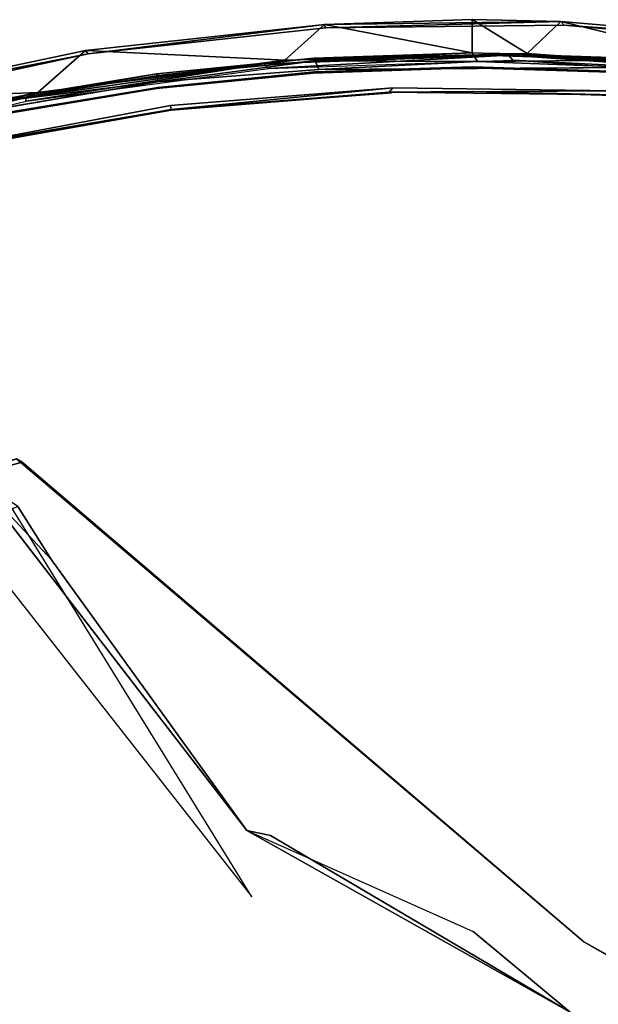
# Model space of a CAD drawing. Units: inches. Extents: x -4.8 to 9.7, y -18 to 4.7.
# Drawn here: x -0.6 to 0.2, y 2.1 to 3.5 of the extents above; entities that cross this region are included whole.
import ezdxf

# ---------------------------------------------------------------- set-up
doc = ezdxf.new("R2010")
doc.units = ezdxf.units.IN
doc.header["$MEASUREMENT"] = 0
for name, color, linetype in [('ELEC', 1, 'Continuous'), ('ELEC-CAP', 1, 'Continuous'), ('ELEC-HARDWARE', 1, 'Continuous'), ('ELEC-HOUSING', 1, 'Continuous')]:
    doc.layers.add(name, color=color, linetype=linetype)

# ---------------------------------------------------------------- blocks, each defined once
blk = doc.blocks.new('ELEC-HOUSING')
for points in [[(-2.1389, -2.7696, 0.4796), (-1.8579, -2.9655, 0.4795), (-2.0713, -2.7618, 2.2913)], [(-2.1389, -2.7696, 0.4796), (-2.1382, -2.7637, 0.473), (-1.8592, -2.9586, 0.473)], [(-1.7934, -2.9501, 2.2886), (-2.0713, -2.7618, 2.2913), (-1.8579, -2.9655, 0.4795)], [(-2.0713, -2.7618, 2.2913), (-1.7934, -2.9501, 2.2886), (-1.7692, -2.9614, 2.2958)], [(-2.0617, -2.7636, 2.2968), (-2.0713, -2.7618, 2.2913), (-1.7692, -2.9614, 2.2958)], [(-2.0617, -2.7636, 2.2968), (-1.7713, -2.9519, 2.2982), (-2.0609, -2.7576, 2.2982)], [(-1.7692, -2.9614, 2.2958), (-1.7713, -2.9519, 2.2982), (-2.0617, -2.7636, 2.2968)], [(-1.8592, -2.9586, 0.473), (-1.8579, -2.9655, 0.4795), (-2.1389, -2.7696, 0.4796)], [(-1.5957, -3.0006, 0.4771), (-1.8748, -2.8417, 0.4726), (-1.8705, -2.8373, 0.4771)], [(-1.8748, -2.8417, 0.4726), (-1.5957, -3.0006, 0.4771), (-1.603, -3.0034, 0.4726)], [(-1.8693, -2.8368, 0.4818), (-1.6987, -2.9422, 0.4818), (-1.8705, -2.8373, 0.4771)], [(-1.8705, -2.8373, 0.4771), (-1.6987, -2.9422, 0.4818), (-1.5957, -3.0006, 0.4771)], [(-1.6987, -2.9422, 0.4818), (-1.5981, -2.998, 0.4818), (-1.5957, -3.0006, 0.4771)], [(-1.5626, -3.1254, 0.473), (-1.8579, -2.9655, 0.4795), (-1.8592, -2.9586, 0.473)], [(-1.8579, -2.9655, 0.4795), (-1.7499, -3.0309, 0.4827), (-1.7934, -2.9501, 2.2886)], [(-1.7934, -2.9501, 2.2886), (-1.4894, -3.1147, 2.2886), (-1.7692, -2.9614, 2.2958)], [(-1.7262, -2.9899, 2.2886), (-1.7934, -2.9501, 2.2886), (-1.7499, -3.0309, 0.4827)], [(-1.7692, -2.9614, 2.2958), (-1.4636, -3.116, 2.2982), (-1.7713, -2.9519, 2.2982)], [(-1.7692, -2.9614, 2.2958), (-1.4894, -3.1147, 2.2886), (-1.461, -3.125, 2.2958)], [(-1.4636, -3.116, 2.2982), (-1.7692, -2.9614, 2.2958), (-1.461, -3.125, 2.2958)], [(-1.8579, -2.9655, 0.4795), (-1.5626, -3.1254, 0.473), (-1.5638, -3.1306, 0.4794)], [(-1.8579, -2.9655, 0.4795), (-1.5638, -3.1306, 0.4794), (-1.7499, -3.0309, 0.4827)], [(-1.7262, -2.9899, 2.2886), (-1.7499, -3.0309, 0.4827), (-1.5638, -3.1306, 0.4794)], [(-1.4894, -3.1147, 2.2886), (-1.7262, -2.9899, 2.2886), (-1.5638, -3.1306, 0.4794)], [(-1.3137, -3.1348, 0.4764), (-1.603, -3.0034, 0.4726), (-1.5957, -3.0006, 0.4771)], [(-1.3158, -3.14, 0.4725), (-1.603, -3.0034, 0.4726), (-1.3137, -3.1348, 0.4764)], [(-1.5981, -2.998, 0.4818), (-1.3131, -3.1334, 0.4818), (-1.3137, -3.1348, 0.4764)], [(-1.3137, -3.1348, 0.4764), (-1.5957, -3.0006, 0.4771), (-1.5981, -2.998, 0.4818)], [(-1.5638, -3.1306, 0.4794), (-1.25, -3.2686, 0.4798), (-1.4894, -3.1147, 2.2886)], [(-1.1614, -3.251, 2.2908), (-1.4894, -3.1147, 2.2886), (-1.25, -3.2686, 0.4798)], [(-1.4894, -3.1147, 2.2886), (-1.1614, -3.251, 2.2908), (-1.461, -3.125, 2.2958)], [(-1.4636, -3.116, 2.2982), (-1.461, -3.125, 2.2958), (-1.1408, -3.2481, 2.2982)], [(-1.5638, -3.1306, 0.4794), (-1.5626, -3.1254, 0.473), (-1.2511, -3.2626, 0.473)], [(-1.1426, -3.2533, 2.2968), (-1.1408, -3.2481, 2.2982), (-1.461, -3.125, 2.2958)], [(-1.461, -3.125, 2.2958), (-1.1614, -3.251, 2.2908), (-1.1426, -3.2533, 2.2968)], [(-1.2511, -3.2626, 0.473), (-1.25, -3.2686, 0.4798), (-1.5638, -3.1306, 0.4794)], [(-1.3158, -3.14, 0.4725), (-1.3137, -3.1348, 0.4764), (-1.0083, -3.248, 0.4736)], [(-1.3137, -3.1348, 0.4764), (-1.3131, -3.1334, 0.4818), (-1.0167, -3.2417, 0.4818)], [(-1.3137, -3.1348, 0.4764), (-1.0167, -3.2417, 0.4818), (-1.0172, -3.2433, 0.4764)], [(-1.0083, -3.248, 0.4736), (-1.3137, -3.1348, 0.4764), (-1.0172, -3.2433, 0.4764)], [(-0.9263, -3.3742, 0.4782), (-1.1614, -3.251, 2.2908), (-1.25, -3.2686, 0.4798)], [(-0.9263, -3.3742, 0.4782), (-0.912, -3.3344, 2.1178), (-1.1614, -3.251, 2.2908)], [(-0.9065, -3.3352, 2.146), (-0.8392, -3.3485, 2.292), (-1.1614, -3.251, 2.2908)], [(-0.8392, -3.3485, 2.292), (-1.1426, -3.2533, 2.2968), (-1.1614, -3.251, 2.2908)], [(-0.9065, -3.3352, 2.146), (-1.1614, -3.251, 2.2908), (-0.912, -3.3344, 2.1178)], [(-1.1408, -3.2481, 2.2982), (-1.1426, -3.2533, 2.2968), (-0.8064, -3.3472, 2.2982)], [(-0.8064, -3.3472, 2.2982), (-1.1426, -3.2533, 2.2968), (-0.8292, -3.3462, 2.2969)], [(-0.8292, -3.3462, 2.2969), (-1.1426, -3.2533, 2.2968), (-0.8392, -3.3485, 2.292)], [(-1.2511, -3.2626, 0.473), (-0.9263, -3.3742, 0.4782), (-1.25, -3.2686, 0.4798)], [(-0.9263, -3.3742, 0.4782), (-1.2511, -3.2626, 0.473), (-0.9262, -3.3672, 0.4725)]]:
    blk.add_3dface(points)
for points, invisible_edges in [([(-1.8748, -2.8417, 0.4726), (-1.8592, -2.9586, 0.473), (-2.1382, -2.7637, 0.473)], 13), ([(-1.8748, -2.8417, 0.4726), (-1.603, -3.0034, 0.4726), (-1.8592, -2.9586, 0.473)], 14), ([(-1.8592, -2.9586, 0.473), (-1.603, -3.0034, 0.4726), (-1.5626, -3.1254, 0.473)], 3), ([(-1.5626, -3.1254, 0.473), (-1.603, -3.0034, 0.4726), (-1.3158, -3.14, 0.4725)], 13), ([(-1.3158, -3.14, 0.4725), (-1.2511, -3.2626, 0.473), (-1.5626, -3.1254, 0.473)], 13), ([(-1.3158, -3.14, 0.4725), (-1.0084, -3.2532, 0.4722), (-1.2511, -3.2626, 0.473)], 15), ([(-1.3158, -3.14, 0.4725), (-1.0083, -3.248, 0.4736), (-1.0084, -3.2532, 0.4722)], 12), ([(-1.0084, -3.2532, 0.4722), (-0.9262, -3.3672, 0.4725), (-1.2511, -3.2626, 0.473)], 13)]:
    blk.add_3dface(points, dxfattribs=dict(invisible_edges=invisible_edges))

msp = doc.modelspace()

# ---------------------------------------------------------------- linework, layer by layer
at = {"layer": 'ELEC'}
for points in [[(-0.3145, 2.2493, 0.586), (-1.0566, 3.4505, 0.5226), (-1.1244, 3.2811, 0.5899)], [(-0.3214, 2.3435, 0.4442), (-0.6, 2.7294, 0.4439), (-0.7109, 2.848, 0.4609)], [(-0.7109, 2.848, 0.4609), (-0.6, 2.7294, 0.4439), (-0.6482, 2.8055, 0.1173)], [(-0.3214, 2.3435, 0.4442), (0.0012, 2.1995, 0.4648), (0.1398, 2.0848, 0.1273)], [(0.1398, 2.0848, 0.1273), (-0.2876, 2.3367, 0.1292), (-0.3214, 2.3435, 0.4442)]]:
    msp.add_3dface(points, dxfattribs=at)
for points, invisible_edges in [([(-0.3145, 2.2493, 0.586), (-0.7109, 2.848, 0.4609), (-1.0566, 3.4505, 0.5226)], 9), ([(-0.3145, 2.2493, 0.586), (-1.1244, 3.2811, 0.5899), (-0.9607, 2.9978, 0.5887)], 15), ([(-0.3145, 2.2493, 0.586), (-0.9607, 2.9978, 0.5887), (-0.978, 2.6864, 0.5897)], 15), ([(-0.3214, 2.3435, 0.4442), (-0.7109, 2.848, 0.4609), (-0.3145, 2.2493, 0.586)], 14), ([(-0.6, 2.7294, 0.4439), (-1.4672, 2.5071, 0.1122), (-0.6482, 2.8055, 0.1173)], 1), ([(-1.4672, 2.5071, 0.1122), (-0.6, 2.7294, 0.4439), (-1.2655, 2.5184, 0.4581)], 15), ([(-1.2655, 2.5184, 0.4581), (-0.6, 2.7294, 0.4439), (-0.5892, 2.1071, 0.4559)], 15), ([(-0.6, 2.7294, 0.4439), (-0.3214, 2.3435, 0.4442), (-0.5892, 2.1071, 0.4559)], 14), ([(-1.4116, 2.4332, 0.5876), (-0.3145, 2.2493, 0.586), (-0.978, 2.6864, 0.5897)], 15), ([(-1.2655, 2.5184, 0.4581), (-0.585, 1.6295, 0.4492), (-1.6084, 1.7868, 0.4659)], 15), ([(-0.585, 1.6295, 0.4492), (-1.2655, 2.5184, 0.4581), (-0.5892, 2.1071, 0.4559)], 15), ([(-1.4116, 2.4332, 0.5876), (-1.3214, 1.4338, 0.5886), (-0.4977, 2.1373, 0.6379)], 15), ([(-0.4977, 2.1373, 0.6379), (-0.3145, 2.2493, 0.586), (-1.4116, 2.4332, 0.5876)], 15), ([(-0.2876, 2.3367, 0.1292), (-0.6429, 1.8427, 0.132), (-0.5892, 2.1071, 0.4559)], 15), ([(-0.6429, 1.8427, 0.132), (-0.2876, 2.3367, 0.1292), (-0.0391, 1.5053, 0.1369)], 15), ([(-0.5892, 2.1071, 0.4559), (-0.3214, 2.3435, 0.4442), (-0.2876, 2.3367, 0.1292)], 13), ([(-0.0391, 1.5053, 0.1369), (-0.2876, 2.3367, 0.1292), (0.1398, 2.0848, 0.1273)], 9), ([(0.1503, 1.937, 0.4662), (0.1398, 2.0848, 0.1273), (0.0012, 2.1995, 0.4648)], 12), ([(-0.4977, 2.1373, 0.6379), (-1.3214, 1.4338, 0.5886), (-0.5012, 1.6596, 0.5885)], 15), ([(-0.5892, 2.1071, 0.4559), (-0.6429, 1.8427, 0.132), (-0.585, 1.6295, 0.4492)], 15)]:
    msp.add_3dface(points, dxfattribs=dict(at, invisible_edges=invisible_edges))
at = {"layer": 'ELEC-CAP'}
for points, invisible_edges in [([(-0.2258, 3.4449, 2.314), (-0.2245, 3.4252, 2.314), (-0.4506, 3.4227, 2.314)], 3), ([(0, 3.4523, 2.314), (0, 3.4326, 2.314), (-0.2258, 3.4449, 2.314)], 3), ([(-0.2245, 3.4252, 2.314), (-0.2258, 3.4449, 2.314), (0, 3.4326, 2.314)], 3), ([(0.2258, 3.4449, 2.314), (0, 3.4326, 2.314), (0, 3.4523, 2.314)], 3), ([(0, 3.4326, 2.314), (0.2258, 3.4449, 2.314), (0.2245, 3.4252, 2.314)], 3), ([(-0.2189, 3.4288, 2.4119), (-1.3147, 3.1739, 2.4122), (1.3145, 3.1734, 2.4122)], 15), ([(-1.3147, 3.1739, 2.4122), (-0.2189, 3.4288, 2.4119), (-0.4491, 3.4109, 2.4106)], 9), ([(0, 3.3796, 2.299), (-0.227, 3.4236, 2.3001), (-0.0024, 3.4312, 2.3003)], 13), ([(0.2341, 3.4316, 2.411), (-0.2189, 3.4288, 2.4119), (1.3145, 3.1734, 2.4122)], 10), ([(0, 3.3796, 2.299), (-0.0024, 3.4312, 2.3003), (0.2218, 3.4239, 2.3001)], 13), ([(-0.4506, 3.4227, 2.314), (-0.6697, 3.3666, 2.314), (-0.6735, 3.3859, 2.314)], 3), ([(-0.6697, 3.3666, 2.314), (-0.4506, 3.4227, 2.314), (-0.448, 3.4032, 2.314)], 3), ([(-0.2245, 3.4252, 2.314), (-0.448, 3.4032, 2.314), (-0.4506, 3.4227, 2.314)], 14), ([(-0.4411, 3.3507, 2.299), (-0.4502, 3.4016, 2.3003), (-0.227, 3.4236, 2.3001)], 13), ([(-0.221, 3.3724, 2.299), (-0.4411, 3.3507, 2.299), (-0.227, 3.4236, 2.3001)], 15), ([(-0.221, 3.3724, 2.299), (-0.227, 3.4236, 2.3001), (0, 3.3796, 2.299)], 15), ([(0, 3.3796, 2.299), (0.2218, 3.4239, 2.3001), (0.2208, 3.3701, 2.2995)], 15), ([(-0.6793, 3.3722, 2.4107), (-1.3147, 3.1739, 2.4122), (-0.4491, 3.4109, 2.4106)], 2), ([(-0.4411, 3.3507, 2.299), (-0.6719, 3.3647, 2.3001), (-0.4502, 3.4016, 2.3003)], 13), ([(-0.6593, 3.3147, 2.299), (-0.6719, 3.3647, 2.3001), (-0.4411, 3.3507, 2.299)], 15), ([(-1.3147, 3.1739, 2.4122), (-1.3171, -3.1731, 2.4121), (1.3124, -3.175, 2.4121)], 15), ([(1.3124, -3.175, 2.4121), (1.3145, 3.1734, 2.4122), (-1.3147, 3.1739, 2.4122)], 15)]:
    msp.add_3dface(points, dxfattribs=dict(at, invisible_edges=invisible_edges))
for points in [[(-0.2258, 3.4449, 2.314), (-0.4506, 3.4227, 2.314), (-0.4484, 3.4202, 2.3985)], [(-0.224, 3.4412, 2.4023), (-0.4491, 3.4109, 2.4106), (-0.2189, 3.4288, 2.4119)], [(-0.224, 3.4412, 2.4023), (-0.4484, 3.4202, 2.3985), (-0.4491, 3.4109, 2.4106)], [(-0.4484, 3.4202, 2.3985), (-0.224, 3.4412, 2.4023), (-0.2258, 3.4449, 2.314)], [(0, 3.4523, 2.314), (-0.2258, 3.4449, 2.314), (-0.224, 3.4412, 2.4023)], [(-0.224, 3.4412, 2.4023), (0.0011, 3.4494, 2.3988), (0, 3.4523, 2.314)], [(0.0011, 3.4494, 2.3988), (-0.224, 3.4412, 2.4023), (0.0073, 3.4403, 2.4104)], [(0.0073, 3.4403, 2.4104), (-0.224, 3.4412, 2.4023), (-0.2189, 3.4288, 2.4119)], [(-0.2189, 3.4288, 2.4119), (0.2341, 3.4316, 2.411), (0.0073, 3.4403, 2.4104)], [(0, 3.4523, 2.314), (0.0011, 3.4494, 2.3988), (0.2258, 3.4449, 2.314)], [(0.0011, 3.4494, 2.3988), (0.2267, 3.442, 2.3988), (0.2258, 3.4449, 2.314)], [(0.0073, 3.4403, 2.4104), (0.2267, 3.442, 2.3988), (0.0011, 3.4494, 2.3988)], [(0.0073, 3.4403, 2.4104), (0.2341, 3.4316, 2.411), (0.2267, 3.442, 2.3988)], [(-0.0024, 3.4312, 2.3003), (-0.227, 3.4236, 2.3001), (-0.2245, 3.4252, 2.314)], [(0, 3.4326, 2.314), (-0.0024, 3.4312, 2.3003), (-0.2245, 3.4252, 2.314)], [(0.2218, 3.4239, 2.3001), (-0.0024, 3.4312, 2.3003), (0, 3.4326, 2.314)], [(0, 3.4326, 2.314), (0.2245, 3.4252, 2.314), (0.2218, 3.4239, 2.3001)], [(-0.6735, 3.3859, 2.314), (-0.6704, 3.3837, 2.3988), (-0.4506, 3.4227, 2.314)], [(-0.6704, 3.3837, 2.3988), (-0.4484, 3.4202, 2.3985), (-0.4506, 3.4227, 2.314)], [(-0.4484, 3.4202, 2.3985), (-0.6704, 3.3837, 2.3988), (-0.4491, 3.4109, 2.4106)], [(-0.227, 3.4236, 2.3001), (-0.4502, 3.4016, 2.3003), (-0.448, 3.4032, 2.314)], [(-0.227, 3.4236, 2.3001), (-0.448, 3.4032, 2.314), (-0.2245, 3.4252, 2.314)], [(-0.6793, 3.3722, 2.4107), (-0.4491, 3.4109, 2.4106), (-0.6704, 3.3837, 2.3988)], [(-0.4502, 3.4016, 2.3003), (-0.6719, 3.3647, 2.3001), (-0.6697, 3.3666, 2.314)], [(-0.448, 3.4032, 2.314), (-0.4502, 3.4016, 2.3003), (-0.6697, 3.3666, 2.314)]]:
    msp.add_3dface(points, dxfattribs=at)
at = {"layer": 'ELEC-HARDWARE'}
for points, invisible_edges in [([(-1.1719, 2.6977, 0.022), (-0.6503, 2.8738, 0.022), (0.159, 2.1852, 0.022)], 12), ([(0.159, 2.1852, 0.127), (-0.6419, 2.8691, 0.127), (-0.9456, 2.7858, 0.127)], 12), ([(-0.9456, 2.7858, 0.127), (-1.3736, 2.6024, 0.127), (0.4472, 1.3604, 0.127)], 14), ([(-0.9456, 2.7858, 0.127), (0.4472, 1.3604, 0.127), (0.159, 2.1852, 0.127)], 15), ([(-1.1719, 2.6977, 0.022), (0.159, 2.1852, 0.022), (-1.567, 2.4908, 0.022)], 3), ([(-1.3736, 2.6024, 0.127), (-1.7504, 2.3637, 0.127), (0.4472, 1.3604, 0.127)], 14), ([(-1.9398, 2.2118, 0.022), (-1.567, 2.4908, 0.022), (0.159, 2.1852, 0.022)], 14), ([(-1.972, 0.955, 0.127), (1.3168, -1.5211, 0.127), (-1.7504, 2.3637, 0.127)], 15), ([(1.3168, -1.5211, 0.127), (0.4472, 1.3604, 0.127), (-1.7504, 2.3637, 0.127)], 15), ([(-2.1637, 1.9905, 0.022), (-1.9398, 2.2118, 0.022), (0.159, 2.1852, 0.022)], 14), ([(-1.972, 0.955, 0.022), (-2.1637, 1.9905, 0.022), (0.159, 2.1852, 0.022)], 14), ([(0.159, 2.1852, 0.022), (0.6589, -1.9009, 0.022), (-1.972, 0.955, 0.022)], 15), ([(0.159, 2.1852, 0.022), (0.6595, 1.8977, 0.022), (0.6589, -1.9009, 0.022)], 14), ([(0.6589, 1.9009, 0.127), (0.159, 2.1852, 0.127), (0.4472, 1.3604, 0.127)], 14)]:
    msp.add_3dface(points, dxfattribs=dict(at, invisible_edges=invisible_edges))
for points in [[(-0.9456, 2.7858, 0.127), (-0.6419, 2.8691, 0.127), (-0.6503, 2.8738, 0.022)], [(0.159, 2.1852, 0.022), (-0.6503, 2.8738, 0.022), (-0.6419, 2.8691, 0.127)], [(-0.6419, 2.8691, 0.127), (0.159, 2.1852, 0.127), (0.159, 2.1852, 0.022)], [(0.6595, 1.8977, 0.022), (0.159, 2.1852, 0.022), (0.159, 2.1852, 0.127)], [(0.159, 2.1852, 0.127), (0.6589, 1.9009, 0.127), (0.6595, 1.8977, 0.022)]]:
    msp.add_3dface(points, dxfattribs=at)

# ---------------------------------------------------------------- block references
at = {"layer": 'ELEC-HOUSING', "rotation": 209.9999999999999}
msp.add_blockref('ELEC-HOUSING', (0, 0), dxfattribs=at)

doc.saveas('drawing.dxf')
